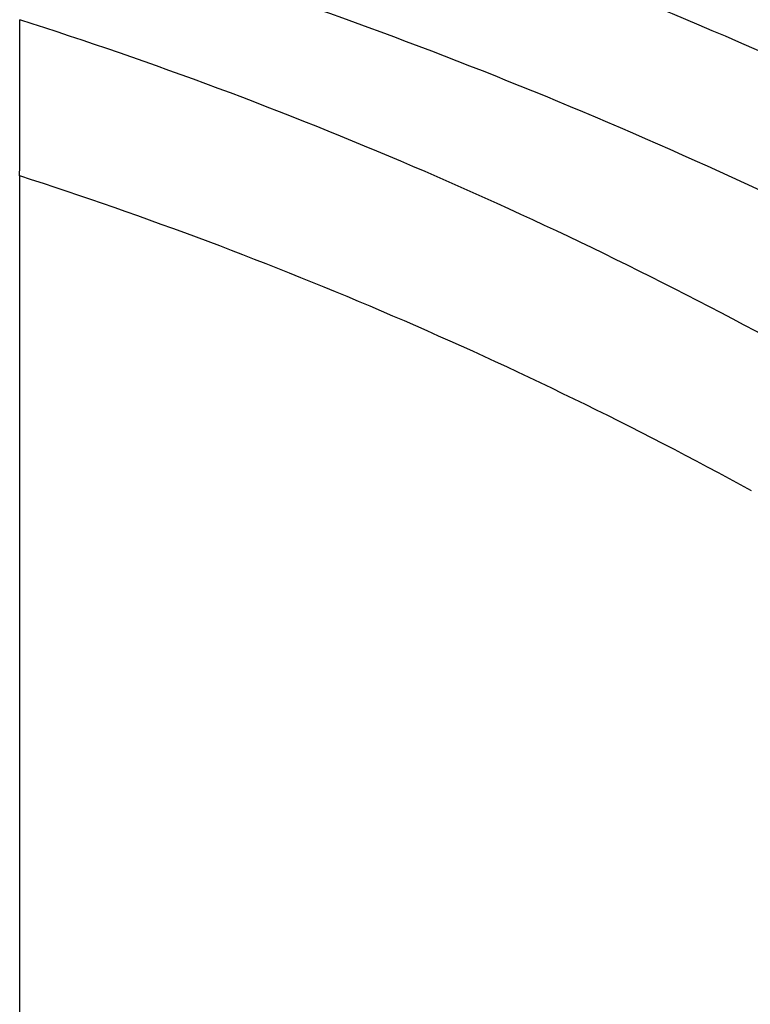
# Model space of a CAD drawing. Units: millimetres. Extents: x 5 to 1169, y 20 to 821.
# Drawn here: x 425 to 435, y 190 to 204 of the extents above; entities that cross this region are included whole.
import ezdxf

# ---------------------------------------------------------------- set-up
doc = ezdxf.new("R2010")
doc.units = ezdxf.units.MM
doc.layers.add('ADMI140828010STB', color=7, linetype='Continuous')

# ---------------------------------------------------------------- blocks, each defined once
blk = doc.blocks.new('SE399')
at = {"layer": 'ADMI140828010STB', "color": 7, "linetype": 'Continuous'}
for p, q in [((0, 29.777), (0, 28.536)), ((0, 28.536), (0, 27.295)), ((0, 27.295), (0, 26.055)), ((0, 26.055), (0, 24.814)), ((0, 24.814), (0, 23.573)), ((0, 23.573), (0, 22.333)), ((0, 22.333), (0, 21.092)), ((0, 21.092), (0, 19.851)), ((0, 19.851), (0, 18.61)), ((0, 18.61), (0, 17.37))]:
    blk.add_line(p, q, dxfattribs=at)
blk = doc.blocks.new('SE398')
at = {"layer": 'ADMI140828010STB', "color": 7}
blk.add_blockref('SE399', (0, 0), dxfattribs=at)

msp = doc.modelspace()

# ---------------------------------------------------------------- linework, layer by layer
at = {"layer": 'ADMI140828010STB', "color": 7, "linetype": 'Continuous'}
for centre, radius, start, end in [((403.333, 131.853), 79.221, 64.59456, 74.45938), ((404.489, 133.141), 76.926, 64.89848, 74.87845), ((404.663, 135.904), 72.49, 64.07374, 74.07362), ((199.838, 202.995), 224.718, 359.69481, 0.27477), ((405.068, 143.093), 64.017, 61.33532, 72.27909), ((405.647, 143.181), 61.591, 61.31876, 72.12329)]:
    msp.add_arc(centre, radius, start, end, dxfattribs=at)

# ---------------------------------------------------------------- block references
at = {"color": 7}
msp.add_blockref('SE398', (424.553, 172.021), dxfattribs=at)

doc.saveas('drawing.dxf')
